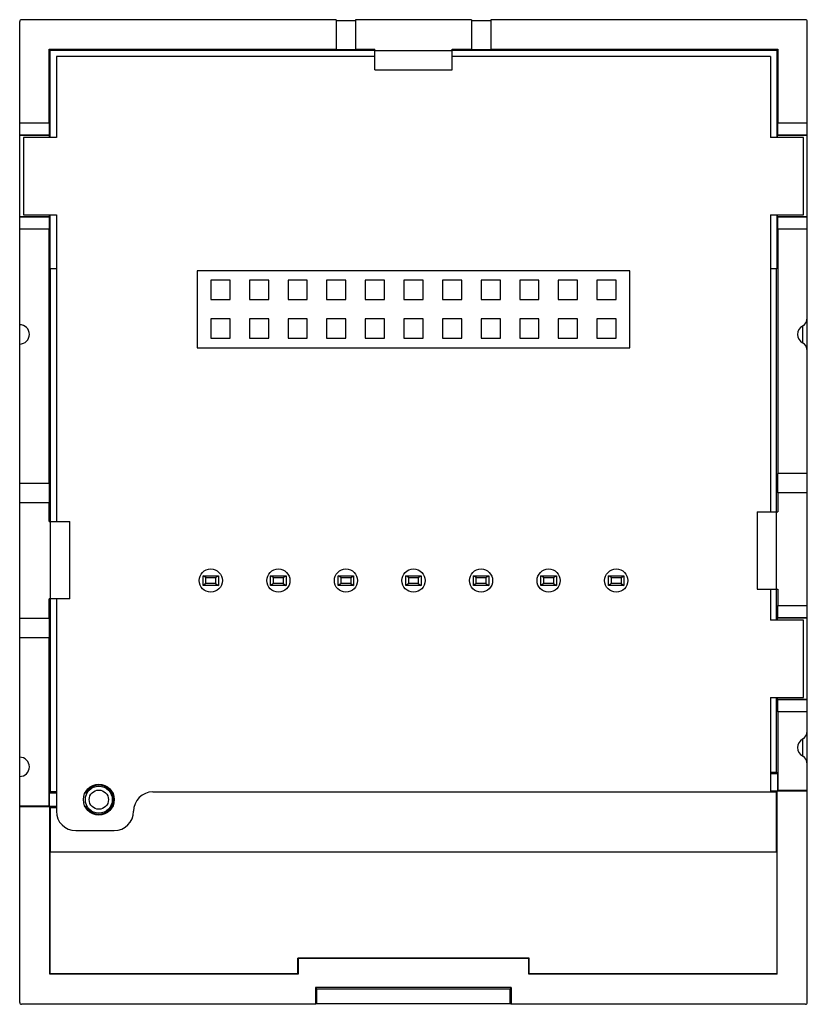
# Model space of a CAD drawing. Units: millimetres. Extents: x 2762 to 5563, y 1843 to 2258.
# Drawn here: x 3842 to 3883, y 2016 to 2067 of the extents above; entities that cross this region are included whole.
import ezdxf

# ---------------------------------------------------------------- set-up
doc = ezdxf.new("R2010")
doc.units = ezdxf.units.MM
doc.header["$MEASUREMENT"] = 0
doc.layers.add('02___PRT_ALL_AXES', color=7, linetype='Continuous')

msp = doc.modelspace()

# ---------------------------------------------------------------- linework, layer by layer
at = {"color": 7, "linetype": 'Continuous'}
for p, q in [((3858.379, 2067.122), (3842.079, 2067.122)), ((3858.379, 2067.122), (3858.379, 2065.576)), ((3859.379, 2067.122), (3859.379, 2065.576)), ((3865.379, 2067.122), (3859.379, 2067.122)), ((3865.379, 2067.122), (3865.379, 2065.576)), ((3866.379, 2067.122), (3866.379, 2065.576)), ((3882.679, 2067.122), (3866.379, 2067.122)), ((3841.979, 2016.222), (3841.979, 2067.022)), ((3882.779, 2016.222), (3882.779, 2067.022)), ((3843.504, 2061.773), (3843.504, 2065.597)), ((3843.504, 2065.597), (3843.564, 2065.537)), ((3843.504, 2065.597), (3858.379, 2065.597)), ((3843.564, 2061.022), (3843.564, 2065.537)), ((3843.564, 2065.537), (3860.379, 2065.537)), ((3859.379, 2065.597), (3860.379, 2065.597)), ((3860.379, 2064.522), (3860.379, 2065.597)), ((3860.379, 2065.522), (3864.379, 2065.522)), ((3864.379, 2064.522), (3864.379, 2065.597)), ((3864.379, 2065.597), (3865.379, 2065.597)), ((3864.379, 2065.537), (3881.194, 2065.537)), ((3866.379, 2065.597), (3881.255, 2065.597)), ((3881.255, 2065.597), (3881.194, 2065.537)), ((3881.194, 2065.537), (3881.194, 2061.022)), ((3881.255, 2065.597), (3881.255, 2061.773)), ((3843.879, 2065.222), (3843.879, 2061.022)), ((3860.379, 2065.222), (3843.879, 2065.222)), ((3880.879, 2065.222), (3864.379, 2065.222)), ((3880.879, 2065.222), (3880.879, 2061.022)), ((3860.379, 2064.522), (3864.379, 2064.522)), ((3841.979, 2061.773), (3843.504, 2061.773)), ((3843.504, 2061.773), (3843.51, 2061.153)), ((3881.249, 2061.153), (3881.255, 2061.773)), ((3881.255, 2061.773), (3882.779, 2061.773)), ((3841.979, 2061.153), (3843.51, 2061.153)), ((3843.519, 2061.122), (3841.979, 2061.122)), ((3842.179, 2061.022), (3842.179, 2057.022)), ((3843.879, 2061.022), (3842.179, 2061.022)), ((3843.51, 2061.153), (3843.519, 2061.122)), ((3843.519, 2061.022), (3843.519, 2061.122)), ((3882.579, 2061.022), (3880.879, 2061.022)), ((3881.249, 2061.153), (3881.239, 2061.122)), ((3881.239, 2061.022), (3881.239, 2061.122)), ((3882.779, 2061.122), (3881.239, 2061.122)), ((3881.249, 2061.153), (3882.779, 2061.153)), ((3882.579, 2057.022), (3882.579, 2061.022)), ((3841.979, 2056.922), (3843.519, 2056.922)), ((3843.51, 2056.891), (3841.979, 2056.891)), ((3842.179, 2057.022), (3843.879, 2057.022)), ((3843.51, 2056.891), (3843.504, 2056.271)), ((3843.51, 2056.891), (3843.519, 2056.922)), ((3843.519, 2056.922), (3843.519, 2057.022)), ((3843.564, 2054.222), (3843.564, 2057.022)), ((3843.879, 2057.022), (3843.879, 2041.122)), ((3880.879, 2057.022), (3880.879, 2041.622)), ((3880.879, 2057.022), (3882.579, 2057.022)), ((3881.194, 2057.022), (3881.194, 2054.222)), ((3881.239, 2056.922), (3881.239, 2057.022)), ((3881.249, 2056.891), (3881.239, 2056.922)), ((3881.239, 2056.922), (3882.779, 2056.922)), ((3881.255, 2056.271), (3881.249, 2056.891)), ((3882.779, 2056.891), (3881.249, 2056.891)), ((3843.504, 2056.271), (3841.979, 2056.271)), ((3843.504, 2043.122), (3843.504, 2056.271)), ((3881.255, 2056.271), (3881.255, 2043.622)), ((3882.779, 2056.271), (3881.255, 2056.271)), ((3843.879, 2054.222), (3843.564, 2054.222)), ((3843.579, 2027.122), (3843.579, 2054.222)), ((3851.179, 2054.122), (3851.179, 2050.122)), ((3873.579, 2054.122), (3851.179, 2054.122)), ((3873.579, 2050.122), (3873.579, 2054.122)), ((3881.194, 2054.222), (3880.879, 2054.222)), ((3881.179, 2036.022), (3881.179, 2054.222)), ((3851.879, 2053.622), (3851.879, 2052.622)), ((3852.879, 2053.622), (3851.879, 2053.622)), ((3852.879, 2052.622), (3852.879, 2053.622)), ((3853.879, 2053.622), (3853.879, 2052.622)), ((3854.879, 2053.622), (3853.879, 2053.622)), ((3854.879, 2052.622), (3854.879, 2053.622)), ((3855.879, 2053.622), (3855.879, 2052.622)), ((3856.879, 2053.622), (3855.879, 2053.622)), ((3856.879, 2052.622), (3856.879, 2053.622)), ((3857.879, 2053.622), (3857.879, 2052.622)), ((3858.879, 2053.622), (3857.879, 2053.622)), ((3858.879, 2052.622), (3858.879, 2053.622)), ((3859.879, 2053.622), (3859.879, 2052.622)), ((3860.879, 2053.622), (3859.879, 2053.622)), ((3860.879, 2052.622), (3860.879, 2053.622)), ((3861.879, 2053.622), (3861.879, 2052.622)), ((3862.879, 2053.622), (3861.879, 2053.622)), ((3862.879, 2052.622), (3862.879, 2053.622)), ((3863.879, 2053.622), (3863.879, 2052.622)), ((3864.879, 2053.622), (3863.879, 2053.622)), ((3864.879, 2052.622), (3864.879, 2053.622)), ((3865.879, 2053.622), (3865.879, 2052.622)), ((3866.879, 2053.622), (3865.879, 2053.622)), ((3866.879, 2052.622), (3866.879, 2053.622)), ((3867.879, 2053.622), (3867.879, 2052.622)), ((3868.879, 2053.622), (3867.879, 2053.622)), ((3868.879, 2052.622), (3868.879, 2053.622)), ((3869.879, 2053.622), (3869.879, 2052.622)), ((3870.879, 2053.622), (3869.879, 2053.622)), ((3870.879, 2052.622), (3870.879, 2053.622)), ((3871.879, 2053.622), (3871.879, 2052.622)), ((3872.879, 2053.622), (3871.879, 2053.622)), ((3872.879, 2052.622), (3872.879, 2053.622)), ((3851.879, 2052.622), (3852.879, 2052.622)), ((3853.879, 2052.622), (3854.879, 2052.622)), ((3855.879, 2052.622), (3856.879, 2052.622)), ((3857.879, 2052.622), (3858.879, 2052.622)), ((3859.879, 2052.622), (3860.879, 2052.622)), ((3861.879, 2052.622), (3862.879, 2052.622)), ((3863.879, 2052.622), (3864.879, 2052.622)), ((3865.879, 2052.622), (3866.879, 2052.622)), ((3867.879, 2052.622), (3868.879, 2052.622)), ((3869.879, 2052.622), (3870.879, 2052.622)), ((3871.879, 2052.622), (3872.879, 2052.622)), ((3851.879, 2051.622), (3851.879, 2050.622)), ((3852.879, 2051.622), (3851.879, 2051.622)), ((3852.879, 2050.622), (3852.879, 2051.622)), ((3853.879, 2051.622), (3853.879, 2050.622)), ((3854.879, 2051.622), (3853.879, 2051.622)), ((3854.879, 2050.622), (3854.879, 2051.622)), ((3855.879, 2051.622), (3855.879, 2050.622)), ((3856.879, 2051.622), (3855.879, 2051.622)), ((3856.879, 2050.622), (3856.879, 2051.622)), ((3857.879, 2051.622), (3857.879, 2050.622)), ((3858.879, 2051.622), (3857.879, 2051.622)), ((3858.879, 2050.622), (3858.879, 2051.622)), ((3859.879, 2051.622), (3859.879, 2050.622)), ((3860.879, 2051.622), (3859.879, 2051.622)), ((3860.879, 2050.622), (3860.879, 2051.622)), ((3861.879, 2051.622), (3861.879, 2050.622)), ((3862.879, 2051.622), (3861.879, 2051.622)), ((3862.879, 2050.622), (3862.879, 2051.622)), ((3863.879, 2051.622), (3863.879, 2050.622)), ((3864.879, 2051.622), (3863.879, 2051.622)), ((3864.879, 2050.622), (3864.879, 2051.622)), ((3865.879, 2051.622), (3865.879, 2050.622)), ((3866.879, 2051.622), (3865.879, 2051.622)), ((3866.879, 2050.622), (3866.879, 2051.622)), ((3867.879, 2051.622), (3867.879, 2050.622)), ((3868.879, 2051.622), (3867.879, 2051.622)), ((3868.879, 2050.622), (3868.879, 2051.622)), ((3869.879, 2051.622), (3869.879, 2050.622)), ((3870.879, 2051.622), (3869.879, 2051.622)), ((3870.879, 2050.622), (3870.879, 2051.622)), ((3871.879, 2051.622), (3871.879, 2050.622)), ((3872.879, 2051.622), (3871.879, 2051.622)), ((3872.879, 2050.622), (3872.879, 2051.622)), ((3882.523, 2051.255), (3882.523, 2050.389)), ((3851.879, 2050.622), (3852.879, 2050.622)), ((3853.879, 2050.622), (3854.879, 2050.622)), ((3855.879, 2050.622), (3856.879, 2050.622)), ((3857.879, 2050.622), (3858.879, 2050.622)), ((3859.879, 2050.622), (3860.879, 2050.622)), ((3861.879, 2050.622), (3862.879, 2050.622)), ((3863.879, 2050.622), (3864.879, 2050.622)), ((3865.879, 2050.622), (3866.879, 2050.622)), ((3867.879, 2050.622), (3868.879, 2050.622)), ((3869.879, 2050.622), (3870.879, 2050.622)), ((3871.879, 2050.622), (3872.879, 2050.622)), ((3851.179, 2050.122), (3873.579, 2050.122)), ((3882.779, 2043.622), (3881.234, 2043.622)), ((3841.979, 2043.122), (3843.525, 2043.122)), ((3882.779, 2042.622), (3881.234, 2042.622)), ((3881.255, 2042.622), (3881.255, 2041.622)), ((3841.979, 2042.122), (3843.525, 2042.122)), ((3843.504, 2041.122), (3843.504, 2042.122)), ((3880.179, 2041.622), (3880.179, 2037.622)), ((3880.179, 2041.622), (3881.255, 2041.622)), ((3843.504, 2041.122), (3844.579, 2041.122)), ((3844.579, 2037.122), (3844.579, 2041.122)), ((3851.479, 2037.822), (3851.479, 2038.322)), ((3851.629, 2038.222), (3851.479, 2038.322)), ((3851.479, 2038.322), (3852.279, 2038.322)), ((3851.629, 2037.922), (3851.629, 2038.222)), ((3851.629, 2038.222), (3852.129, 2038.222)), ((3852.129, 2038.222), (3852.279, 2038.322)), ((3852.129, 2038.222), (3852.129, 2037.922)), ((3852.279, 2038.322), (3852.279, 2037.822)), ((3854.979, 2037.822), (3854.979, 2038.322)), ((3855.129, 2038.222), (3854.979, 2038.322)), ((3854.979, 2038.322), (3855.779, 2038.322)), ((3855.129, 2037.922), (3855.129, 2038.222)), ((3855.129, 2038.222), (3855.629, 2038.222)), ((3855.629, 2038.222), (3855.779, 2038.322)), ((3855.629, 2038.222), (3855.629, 2037.922)), ((3855.779, 2038.322), (3855.779, 2037.822)), ((3858.479, 2037.822), (3858.479, 2038.322)), ((3858.629, 2038.222), (3858.479, 2038.322)), ((3858.479, 2038.322), (3859.279, 2038.322)), ((3858.629, 2037.922), (3858.629, 2038.222)), ((3858.629, 2038.222), (3859.129, 2038.222)), ((3859.129, 2038.222), (3859.279, 2038.322)), ((3859.129, 2038.222), (3859.129, 2037.922)), ((3859.279, 2038.322), (3859.279, 2037.822)), ((3861.979, 2037.822), (3861.979, 2038.322)), ((3862.129, 2038.222), (3861.979, 2038.322)), ((3861.979, 2038.322), (3862.779, 2038.322)), ((3862.129, 2037.922), (3862.129, 2038.222)), ((3862.129, 2038.222), (3862.629, 2038.222)), ((3862.629, 2038.222), (3862.779, 2038.322)), ((3862.629, 2038.222), (3862.629, 2037.922)), ((3862.779, 2038.322), (3862.779, 2037.822)), ((3865.479, 2037.822), (3865.479, 2038.322)), ((3865.629, 2038.222), (3865.479, 2038.322)), ((3865.479, 2038.322), (3866.279, 2038.322)), ((3865.629, 2037.922), (3865.629, 2038.222)), ((3865.629, 2038.222), (3866.129, 2038.222)), ((3866.129, 2038.222), (3866.279, 2038.322)), ((3866.129, 2038.222), (3866.129, 2037.922)), ((3866.279, 2038.322), (3866.279, 2037.822)), ((3868.979, 2037.822), (3868.979, 2038.322)), ((3869.129, 2038.222), (3868.979, 2038.322)), ((3868.979, 2038.322), (3869.779, 2038.322)), ((3869.129, 2037.922), (3869.129, 2038.222)), ((3869.129, 2038.222), (3869.629, 2038.222)), ((3869.629, 2038.222), (3869.779, 2038.322)), ((3869.629, 2038.222), (3869.629, 2037.922)), ((3869.779, 2038.322), (3869.779, 2037.822)), ((3872.479, 2037.822), (3872.479, 2038.322)), ((3872.629, 2038.222), (3872.479, 2038.322)), ((3872.479, 2038.322), (3873.279, 2038.322)), ((3872.629, 2037.922), (3872.629, 2038.222)), ((3872.629, 2038.222), (3873.129, 2038.222)), ((3873.129, 2038.222), (3873.279, 2038.322)), ((3873.129, 2038.222), (3873.129, 2037.922)), ((3873.279, 2038.322), (3873.279, 2037.822)), ((3851.629, 2037.922), (3851.479, 2037.822)), ((3852.279, 2037.822), (3851.479, 2037.822)), ((3852.129, 2037.922), (3851.629, 2037.922)), ((3852.129, 2037.922), (3852.279, 2037.822)), ((3855.129, 2037.922), (3854.979, 2037.822)), ((3855.779, 2037.822), (3854.979, 2037.822)), ((3855.629, 2037.922), (3855.129, 2037.922)), ((3855.629, 2037.922), (3855.779, 2037.822)), ((3858.629, 2037.922), (3858.479, 2037.822)), ((3859.279, 2037.822), (3858.479, 2037.822)), ((3859.129, 2037.922), (3858.629, 2037.922)), ((3859.129, 2037.922), (3859.279, 2037.822)), ((3862.129, 2037.922), (3861.979, 2037.822)), ((3862.779, 2037.822), (3861.979, 2037.822)), ((3862.629, 2037.922), (3862.129, 2037.922)), ((3862.629, 2037.922), (3862.779, 2037.822)), ((3865.629, 2037.922), (3865.479, 2037.822)), ((3866.279, 2037.822), (3865.479, 2037.822)), ((3866.129, 2037.922), (3865.629, 2037.922)), ((3866.129, 2037.922), (3866.279, 2037.822)), ((3869.129, 2037.922), (3868.979, 2037.822)), ((3869.779, 2037.822), (3868.979, 2037.822)), ((3869.629, 2037.922), (3869.129, 2037.922)), ((3869.629, 2037.922), (3869.779, 2037.822)), ((3872.629, 2037.922), (3872.479, 2037.822)), ((3873.279, 2037.822), (3872.479, 2037.822)), ((3873.129, 2037.922), (3872.629, 2037.922)), ((3873.129, 2037.922), (3873.279, 2037.822)), ((3880.179, 2037.622), (3881.255, 2037.622)), ((3880.879, 2037.622), (3880.879, 2036.022)), ((3881.255, 2037.622), (3881.255, 2036.773)), ((3843.504, 2036.122), (3843.504, 2037.122)), ((3844.579, 2037.122), (3843.504, 2037.122)), ((3843.879, 2037.122), (3843.879, 2026.122)), ((3881.249, 2036.153), (3881.255, 2036.773)), ((3881.255, 2036.773), (3882.779, 2036.773)), ((3841.979, 2036.122), (3843.525, 2036.122)), ((3882.579, 2036.022), (3880.879, 2036.022)), ((3881.249, 2036.153), (3881.239, 2036.122)), ((3881.239, 2036.022), (3881.239, 2036.122)), ((3882.779, 2036.122), (3881.239, 2036.122)), ((3881.249, 2036.153), (3882.779, 2036.153)), ((3882.579, 2032.022), (3882.579, 2036.022)), ((3841.979, 2035.122), (3843.525, 2035.122)), ((3843.504, 2026.397), (3843.504, 2035.122)), ((3880.879, 2032.022), (3882.579, 2032.022)), ((3880.879, 2032.022), (3880.879, 2027.122)), ((3881.179, 2028.122), (3881.179, 2032.022)), ((3881.239, 2031.922), (3881.239, 2032.022)), ((3881.239, 2031.922), (3882.779, 2031.922)), ((3881.249, 2031.891), (3881.239, 2031.922)), ((3882.779, 2031.891), (3881.249, 2031.891)), ((3881.255, 2031.271), (3881.249, 2031.891)), ((3882.779, 2031.271), (3881.255, 2031.271)), ((3881.255, 2031.271), (3881.255, 2027.197)), ((3882.523, 2029.855), (3882.523, 2028.989)), ((3881.179, 2028.122), (3880.879, 2028.122)), ((3881.238, 2028.063), (3880.879, 2028.063)), ((3881.179, 2028.122), (3881.238, 2028.063)), ((3881.238, 2028.063), (3881.238, 2027.181)), ((3843.579, 2027.122), (3843.519, 2027.062)), ((3843.519, 2026.382), (3843.519, 2027.062)), ((3843.879, 2027.062), (3843.519, 2027.062)), ((3843.879, 2027.122), (3843.579, 2027.122)), ((3845.456, 2027.062), (3845.364, 2027.062)), ((3845.445, 2027.122), (3845.391, 2027.122)), ((3845.445, 2027.122), (3845.456, 2027.062)), ((3848.879, 2027.122), (3881.179, 2027.122)), ((3880.879, 2027.181), (3881.238, 2027.181)), ((3881.179, 2027.122), (3881.213, 2027.155)), ((3881.179, 2024.022), (3881.179, 2027.122)), ((3882.779, 2027.155), (3881.213, 2027.155)), ((3881.213, 2017.688), (3881.213, 2027.155)), ((3881.255, 2027.197), (3881.238, 2027.181)), ((3882.779, 2027.197), (3881.255, 2027.197)), ((3841.979, 2026.397), (3843.504, 2026.397)), ((3843.546, 2026.355), (3841.979, 2026.355)), ((3843.519, 2026.382), (3843.504, 2026.397)), ((3843.519, 2026.382), (3843.879, 2026.382)), ((3843.546, 2017.688), (3843.546, 2026.355)), ((3843.579, 2026.322), (3843.546, 2026.355)), ((3843.579, 2024.022), (3843.579, 2026.322)), ((3843.579, 2026.322), (3843.879, 2026.322)), ((3845.364, 2026.382), (3845.456, 2026.382)), ((3845.391, 2026.322), (3845.445, 2026.322)), ((3845.445, 2026.322), (3845.456, 2026.382)), ((3844.879, 2025.122), (3846.879, 2025.122)), ((3843.564, 2017.707), (3843.564, 2024.022)), ((3843.564, 2024.022), (3881.194, 2024.022)), ((3881.194, 2024.022), (3881.194, 2017.707)), ((3856.413, 2018.488), (3856.394, 2018.507)), ((3856.394, 2017.707), (3856.394, 2018.507)), ((3868.364, 2018.507), (3856.394, 2018.507)), ((3856.413, 2018.488), (3856.413, 2017.688)), ((3868.346, 2018.488), (3856.413, 2018.488)), ((3868.346, 2018.488), (3868.364, 2018.507)), ((3868.346, 2017.688), (3868.346, 2018.488)), ((3868.364, 2017.707), (3868.364, 2018.507)), ((3843.546, 2017.688), (3843.564, 2017.707)), ((3856.413, 2017.688), (3843.546, 2017.688)), ((3856.394, 2017.707), (3843.564, 2017.707)), ((3856.413, 2017.688), (3856.394, 2017.707)), ((3868.346, 2017.688), (3868.364, 2017.707)), ((3881.213, 2017.688), (3868.346, 2017.688)), ((3881.194, 2017.707), (3868.364, 2017.707)), ((3881.213, 2017.688), (3881.194, 2017.707)), ((3857.311, 2016.99), (3857.379, 2016.922)), ((3857.311, 2016.99), (3857.311, 2016.122)), ((3867.447, 2016.99), (3857.311, 2016.99)), ((3857.379, 2016.156), (3857.379, 2016.922)), ((3857.379, 2016.922), (3867.379, 2016.922)), ((3867.447, 2016.99), (3867.379, 2016.922)), ((3867.379, 2016.156), (3867.379, 2016.922)), ((3867.447, 2016.99), (3867.447, 2016.122)), ((3857.311, 2016.122), (3842.079, 2016.122)), ((3857.379, 2016.156), (3857.311, 2016.122)), ((3857.379, 2016.156), (3867.379, 2016.156)), ((3867.447, 2016.122), (3867.379, 2016.156)), ((3882.679, 2016.122), (3867.447, 2016.122))]:
    msp.add_line(p, q, dxfattribs=at)
for radius in [0.699, 0.499]:
    msp.add_circle((3846.079, 2026.722), radius, dxfattribs=at)
for centre, radius, start, end in [((3841.979, 2050.822), 0.5, 270, 90), ((3882.779, 2050.822), 0.5, 120, 240), ((3882.279, 2051.688), 0.5, 300, 0), ((3882.279, 2049.956), 0.5, 0, 60), ((3882.779, 2029.422), 0.5, 120, 240), ((3882.279, 2030.288), 0.5, 300, 0), ((3841.979, 2028.422), 0.5, 270, 90), ((3882.279, 2028.556), 0.5, 0, 60), ((3846.079, 2026.722), 0.75, 212.231, 147.769), ((3846.079, 2026.722), 0.71, 151.4016, 208.5984), ((3848.879, 2026.122), 1, 90, 180), ((3844.879, 2026.122), 1, 180, 270), ((3846.879, 2026.122), 1, 270, 0)]:
    msp.add_arc(centre, radius, start, end, dxfattribs=at)
for centre, major_axis, ratio, start_param, end_param in [((3842.079, 2067.022), (0, -0.1), 0.999962, 3.141593, 4.712389), ((3858.879, 2067.087), (0.5, 0), 0.008727, 3.141593, 6.283185), ((3865.879, 2067.087), (0.5, 0), 0.008727, 3.141593, 6.283185), ((3882.679, 2067.022), (0, -0.1), 0.999962, 1.570796, 3.141593), ((3858.879, 2065.576), (0.5, 0), 0.005236, 3.141593, 6.283185), ((3865.879, 2065.576), (0.5, 0), 0.005236, 3.141593, 6.283185), ((3881.234, 2043.122), (0, 0.5), 0.005236, 6.283185, 9.424778), ((3843.525, 2042.622), (0, 0.5), 0.005236, 3.141593, 6.283185), ((3843.525, 2035.622), (0, 0.5), 0.005236, 3.141593, 6.283185), ((3842.079, 2016.222), (0, -0.1), 0.999962, -1.570796, 0), ((3882.679, 2016.222), (0, -0.1), 0.999962, 0, 1.570796)]:
    msp.add_ellipse(centre, major_axis=major_axis, ratio=ratio, start_param=start_param, end_param=end_param, dxfattribs=at)
at = {"layer": '02___PRT_ALL_AXES', "color": 7, "linetype": 'Continuous'}
for centre, radius in [((3851.879, 2038.072), 0.6), ((3855.379, 2038.072), 0.6), ((3858.879, 2038.072), 0.6), ((3862.379, 2038.072), 0.6), ((3865.879, 2038.072), 0.6), ((3869.379, 2038.072), 0.6), ((3872.879, 2038.072), 0.6), ((3846.079, 2026.722), 0.8)]:
    msp.add_circle(centre, radius, dxfattribs=at)

doc.saveas('drawing.dxf')
